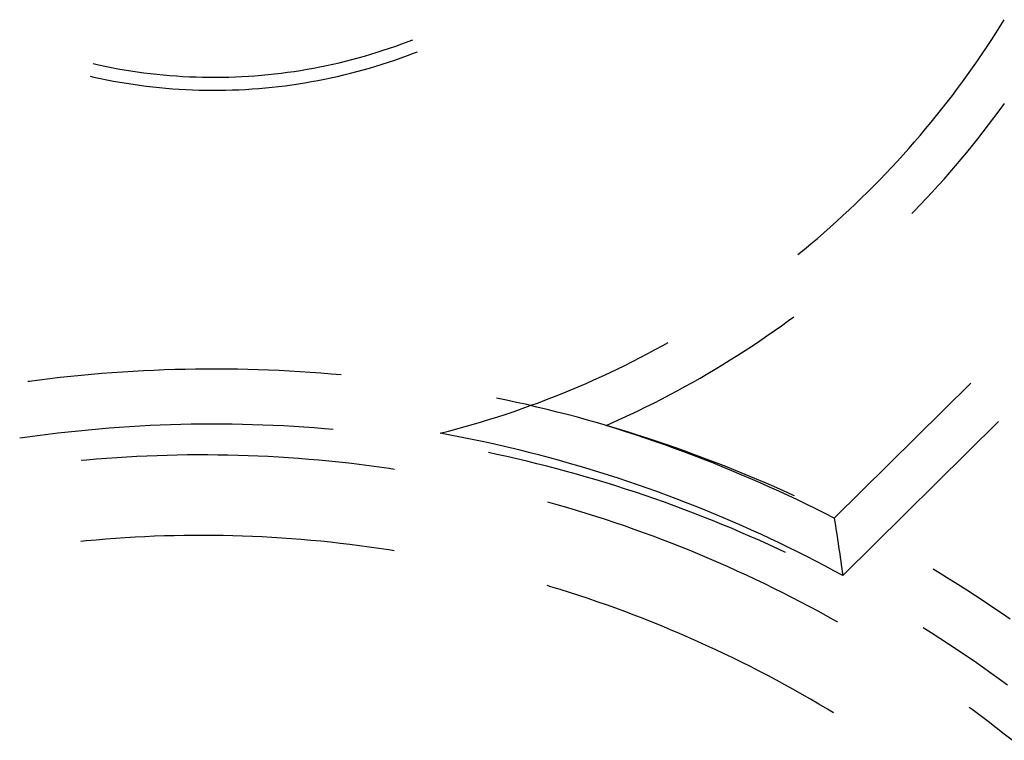
# Model space of a CAD drawing. Units: millimetres. Extents: x 0 to 841, y 0 to 594.
# Drawn here: x 298 to 303, y 441 to 445 of the extents above; entities that cross this region are included whole.
import ezdxf

# ---------------------------------------------------------------- set-up
doc = ezdxf.new("R2010")
doc.units = ezdxf.units.MM
doc.layers.add('SLD-0', color=179, linetype='Continuous')

msp = doc.modelspace()

# ---------------------------------------------------------------- linework, layer by layer
at = {"layer": 'SLD-0'}
for p, q in [((303.1575, 444.4619), (303.1806, 444.4985)), ((303.1806, 444.4985), (303.1972, 444.5254)), ((303.1341, 444.4256), (303.1575, 444.4619)), ((300.0912, 444.3813), (300.1225, 444.3922)), ((300.1225, 444.3922), (300.1537, 444.4034)), ((300.1537, 444.4034), (300.1847, 444.4151)), ((300.1847, 444.4151), (300.2082, 444.4242)), ((303.1103, 444.3894), (303.1341, 444.4256)), ((299.9329, 444.3326), (299.9648, 444.3416)), ((299.9648, 444.3416), (299.9966, 444.3509)), ((299.9966, 444.3509), (300.0283, 444.3607)), ((300.0283, 444.3607), (300.0598, 444.3708)), ((300.0598, 444.3708), (300.0912, 444.3813)), ((300.1499, 444.3325), (300.1814, 444.3439)), ((300.1814, 444.3439), (300.2128, 444.3557)), ((300.2128, 444.3557), (300.2321, 444.3633)), ((303.0618, 444.3177), (303.0862, 444.3534)), ((303.0862, 444.3534), (303.1103, 444.3894)), ((298.5934, 444.3032), (298.6211, 444.297)), ((298.6211, 444.297), (298.6535, 444.2901)), ((299.7395, 444.2869), (299.772, 444.2935)), ((299.772, 444.2935), (299.8044, 444.3006)), ((299.8044, 444.3006), (299.8367, 444.308)), ((299.8367, 444.308), (299.8688, 444.3158)), ((299.8688, 444.3158), (299.9009, 444.324)), ((299.9009, 444.324), (299.9329, 444.3326)), ((300.0226, 444.2904), (300.0546, 444.3003)), ((300.0546, 444.3003), (300.0865, 444.3107)), ((300.0865, 444.3107), (300.1183, 444.3214)), ((300.1183, 444.3214), (300.1499, 444.3325)), ((303.0371, 444.2822), (303.0618, 444.3177)), ((298.6535, 444.2901), (298.686, 444.2837)), ((298.686, 444.2837), (298.7186, 444.2776)), ((298.7186, 444.2776), (298.7512, 444.272)), ((298.7512, 444.272), (298.7839, 444.2667)), ((298.7839, 444.2667), (298.8167, 444.2618)), ((298.8167, 444.2618), (298.8495, 444.2573)), ((298.8495, 444.2573), (298.8824, 444.2533)), ((298.8824, 444.2533), (298.9153, 444.2496)), ((298.9153, 444.2496), (298.9483, 444.2463)), ((298.9483, 444.2463), (298.9813, 444.2434)), ((298.9813, 444.2434), (299.0143, 444.2409)), ((299.0143, 444.2409), (299.0474, 444.2388)), ((299.3784, 444.2398), (299.4115, 444.2421)), ((299.4115, 444.2421), (299.4445, 444.2448)), ((299.4445, 444.2448), (299.4775, 444.2479)), ((299.4775, 444.2479), (299.5104, 444.2514)), ((299.5104, 444.2514), (299.5433, 444.2553)), ((299.5433, 444.2553), (299.5762, 444.2595)), ((299.5762, 444.2595), (299.609, 444.2642)), ((299.609, 444.2642), (299.6417, 444.2693)), ((299.6417, 444.2693), (299.6744, 444.2748)), ((299.6744, 444.2748), (299.707, 444.2806)), ((299.707, 444.2806), (299.7395, 444.2869)), ((299.8281, 444.2388), (299.8608, 444.2464)), ((299.8608, 444.2464), (299.8934, 444.2545)), ((299.8934, 444.2545), (299.9258, 444.2629)), ((299.9258, 444.2629), (299.9582, 444.2717)), ((299.9582, 444.2717), (299.9904, 444.2808)), ((299.9904, 444.2808), (300.0226, 444.2904)), ((302.9866, 444.2119), (303.012, 444.247)), ((303.012, 444.247), (303.0371, 444.2822)), ((298.5788, 444.2394), (298.5975, 444.2352)), ((298.5975, 444.2352), (298.6303, 444.2281)), ((298.6303, 444.2281), (298.6631, 444.2215)), ((298.6631, 444.2215), (298.6961, 444.2152)), ((298.6961, 444.2152), (298.7291, 444.2093)), ((298.7291, 444.2093), (298.7622, 444.2039)), ((298.7622, 444.2039), (298.7953, 444.1988)), ((298.7953, 444.1988), (298.8285, 444.1941)), ((298.8285, 444.1941), (298.8618, 444.1898)), ((299.0474, 444.2388), (299.0804, 444.2371)), ((299.0804, 444.2371), (299.1135, 444.2358)), ((299.1135, 444.2358), (299.1467, 444.2349)), ((299.1467, 444.2349), (299.1798, 444.2344)), ((299.1798, 444.2344), (299.2129, 444.2343)), ((299.2129, 444.2343), (299.246, 444.2346)), ((299.246, 444.2346), (299.2792, 444.2353)), ((299.2792, 444.2353), (299.3123, 444.2364)), ((299.3123, 444.2364), (299.3454, 444.2379)), ((299.3454, 444.2379), (299.3784, 444.2398)), ((299.5308, 444.1878), (299.5641, 444.1919)), ((299.5641, 444.1919), (299.5974, 444.1964)), ((299.5974, 444.1964), (299.6305, 444.2013)), ((299.6305, 444.2013), (299.6636, 444.2065)), ((299.6636, 444.2065), (299.6967, 444.2122)), ((299.6967, 444.2122), (299.7297, 444.2183)), ((299.7297, 444.2183), (299.7626, 444.2247)), ((299.7626, 444.2247), (299.7954, 444.2316)), ((299.7954, 444.2316), (299.8281, 444.2388)), ((302.9608, 444.1771), (302.9866, 444.2119)), ((298.8618, 444.1898), (298.8951, 444.1859)), ((298.8951, 444.1859), (298.9284, 444.1824)), ((298.9284, 444.1824), (298.9618, 444.1793)), ((298.9618, 444.1793), (298.9953, 444.1766)), ((298.9953, 444.1766), (299.0287, 444.1743)), ((299.0287, 444.1743), (299.0622, 444.1724)), ((299.0622, 444.1724), (299.0957, 444.1709)), ((299.0957, 444.1709), (299.1292, 444.1698)), ((299.1292, 444.1698), (299.1627, 444.1692)), ((299.1627, 444.1692), (299.1963, 444.1689)), ((299.1963, 444.1689), (299.2298, 444.169)), ((299.2298, 444.169), (299.2633, 444.1695)), ((299.2633, 444.1695), (299.2968, 444.1703)), ((299.2968, 444.1703), (299.3303, 444.1716)), ((299.3303, 444.1716), (299.3638, 444.1733)), ((299.3638, 444.1733), (299.3973, 444.1754)), ((299.3973, 444.1754), (299.4307, 444.1779)), ((299.4307, 444.1779), (299.4641, 444.1808)), ((299.4641, 444.1808), (299.4975, 444.1841)), ((299.4975, 444.1841), (299.5308, 444.1878)), ((302.9084, 444.1083), (302.9348, 444.1426)), ((302.9348, 444.1426), (302.9608, 444.1771)), ((302.8817, 444.0742), (302.9084, 444.1083)), ((303.1713, 444.0651), (303.1975, 444.101)), ((302.8547, 444.0404), (302.8817, 444.0742)), ((303.1449, 444.0295), (303.1713, 444.0651)), ((302.7998, 443.9735), (302.8274, 444.0068)), ((302.8274, 444.0068), (302.8547, 444.0404)), ((303.091, 443.9589), (303.1181, 443.9941)), ((303.1181, 443.9941), (303.1449, 444.0295)), ((302.7719, 443.9404), (302.7998, 443.9735)), ((303.0636, 443.924), (303.091, 443.9589)), ((302.7151, 443.8751), (302.7437, 443.9076)), ((302.7437, 443.9076), (302.7719, 443.9404)), ((303.0359, 443.8894), (303.0636, 443.924)), ((302.6863, 443.8428), (302.7151, 443.8751)), ((302.9796, 443.8208), (303.0079, 443.8549)), ((303.0079, 443.8549), (303.0359, 443.8894)), ((302.6278, 443.779), (302.6572, 443.8108)), ((302.6572, 443.8108), (302.6863, 443.8428)), ((302.9509, 443.7869), (302.9796, 443.8208)), ((302.5681, 443.7164), (302.5981, 443.7476)), ((302.5981, 443.7476), (302.6278, 443.779)), ((302.8928, 443.7199), (302.922, 443.7533)), ((302.922, 443.7533), (302.9509, 443.7869)), ((302.5378, 443.6855), (302.5681, 443.7164)), ((302.8632, 443.6868), (302.8928, 443.7199)), ((302.4764, 443.6245), (302.5072, 443.6548)), ((302.5072, 443.6548), (302.5378, 443.6855)), ((302.8032, 443.6214), (302.8334, 443.6539)), ((302.8334, 443.6539), (302.8632, 443.6868)), ((302.4138, 443.5646), (302.4452, 443.5944)), ((302.4452, 443.5944), (302.4764, 443.6245)), ((302.7728, 443.5891), (302.8032, 443.6214)), ((302.3821, 443.5352), (302.4138, 443.5646)), ((302.7305, 443.5452), (302.7421, 443.5571)), ((302.7421, 443.5571), (302.7728, 443.5891)), ((302.318, 443.4771), (302.3502, 443.506)), ((302.3502, 443.506), (302.3821, 443.5352)), ((302.2527, 443.4202), (302.2855, 443.4485)), ((302.2855, 443.4485), (302.318, 443.4771)), ((302.2197, 443.3922), (302.2527, 443.4202)), ((302.1545, 443.3384), (302.1865, 443.3645)), ((302.1865, 443.3645), (302.2197, 443.3922)), ((302.0708, 442.9783), (302.1068, 443.0043)), ((302.1068, 443.0043), (302.1332, 443.0237)), ((301.9982, 442.9273), (302.0346, 442.9527)), ((302.0346, 442.9527), (302.0708, 442.9783)), ((301.9247, 442.8776), (301.9616, 442.9023)), ((301.9616, 442.9023), (301.9982, 442.9273)), ((301.3956, 442.8374), (301.4338, 442.8578)), ((301.4338, 442.8578), (301.4717, 442.8786)), ((301.4717, 442.8786), (301.4984, 442.8934)), ((301.8503, 442.8293), (301.8876, 442.8533)), ((301.8876, 442.8533), (301.9247, 442.8776)), ((301.3187, 442.7976), (301.3573, 442.8173)), ((301.3573, 442.8173), (301.3956, 442.8374)), ((301.775, 442.7822), (301.8128, 442.8056)), ((301.8128, 442.8056), (301.8503, 442.8293)), ((298.8481, 442.7505), (298.7955, 442.7476)), ((298.9008, 442.753), (298.8481, 442.7505)), ((298.9535, 442.755), (298.9008, 442.753)), ((299.0061, 442.7567), (298.9535, 442.755)), ((299.0588, 442.758), (299.0061, 442.7567)), ((299.1115, 442.7589), (299.0588, 442.758)), ((299.1642, 442.7594), (299.1115, 442.7589)), ((299.2169, 442.7595), (299.1642, 442.7594)), ((299.2696, 442.7592), (299.2169, 442.7595)), ((299.3223, 442.7585), (299.2696, 442.7592)), ((299.375, 442.7575), (299.3223, 442.7585)), ((299.4277, 442.756), (299.375, 442.7575)), ((299.4804, 442.7541), (299.4277, 442.756)), ((299.533, 442.7519), (299.4804, 442.7541)), ((299.5857, 442.7492), (299.533, 442.7519)), ((299.6383, 442.7461), (299.5857, 442.7492)), ((301.2021, 442.7407), (301.2411, 442.7593)), ((301.2411, 442.7593), (301.28, 442.7783)), ((301.28, 442.7783), (301.3187, 442.7976)), ((301.6989, 442.7366), (301.7371, 442.7593)), ((301.7371, 442.7593), (301.775, 442.7822)), ((298.3233, 442.704), (298.271, 442.6972)), ((298.3756, 442.7105), (298.3233, 442.704)), ((298.4279, 442.7165), (298.3756, 442.7105)), ((298.4803, 442.7221), (298.4279, 442.7165)), ((298.5328, 442.7273), (298.4803, 442.7221)), ((298.5853, 442.7322), (298.5328, 442.7273)), ((298.6378, 442.7366), (298.5853, 442.7322)), ((298.6903, 442.7407), (298.6378, 442.7366)), ((298.7429, 442.7443), (298.6903, 442.7407)), ((298.7955, 442.7476), (298.7429, 442.7443)), ((299.6909, 442.7427), (299.6383, 442.7461)), ((299.7435, 442.7388), (299.6909, 442.7427)), ((299.796, 442.7346), (299.7435, 442.7388)), ((299.8469, 442.7301), (299.796, 442.7346)), ((301.0839, 442.687), (301.1234, 442.7045)), ((301.1234, 442.7045), (301.1628, 442.7224)), ((301.1628, 442.7224), (301.2021, 442.7407)), ((301.622, 442.6923), (301.6606, 442.7143)), ((301.6606, 442.7143), (301.6989, 442.7366)), ((298.271, 442.6972), (298.2631, 442.6962)), ((300.9642, 442.6366), (301.0042, 442.6531)), ((301.0042, 442.6531), (301.0441, 442.6699)), ((301.0441, 442.6699), (301.0839, 442.687)), ((301.5052, 442.6285), (301.5443, 442.6495)), ((301.5443, 442.6495), (301.5832, 442.6707)), ((301.5832, 442.6707), (301.622, 442.6923)), ((303.0281, 442.689), (302.3385, 442.0055)), ((300.6816, 442.6026), (300.6316, 442.6131)), ((300.7331, 442.5913), (300.6816, 442.6026)), ((300.8432, 442.5896), (300.8837, 442.6049)), ((300.8837, 442.6049), (300.924, 442.6206)), ((300.924, 442.6206), (300.9642, 442.6366)), ((301.4263, 442.5878), (301.4658, 442.608)), ((301.4658, 442.608), (301.5052, 442.6285)), ((300.721, 442.5459), (300.7618, 442.5601)), ((300.7845, 442.5797), (300.7331, 442.5913)), ((300.7618, 442.5601), (300.8026, 442.5746)), ((300.8358, 442.5676), (300.7845, 442.5797)), ((300.8026, 442.5746), (300.8432, 442.5896)), ((300.887, 442.5552), (300.8358, 442.5676)), ((300.9381, 442.5424), (300.887, 442.5552)), ((301.3468, 442.5484), (301.3866, 442.5679)), ((301.3866, 442.5679), (301.4263, 442.5878)), ((300.5562, 442.4929), (300.5976, 442.5056)), ((300.5976, 442.5056), (300.6388, 442.5186)), ((300.6388, 442.5186), (300.68, 442.5321)), ((300.68, 442.5321), (300.721, 442.5459)), ((300.9892, 442.5292), (300.9381, 442.5424)), ((301.0401, 442.5156), (300.9892, 442.5292)), ((301.0909, 442.5017), (301.0401, 442.5156)), ((301.1416, 442.4873), (301.0909, 442.5017)), ((301.2261, 442.4922), (301.2665, 442.5106)), ((301.2665, 442.5106), (301.3067, 442.5293)), ((301.3067, 442.5293), (301.3468, 442.5484)), ((298.5708, 442.4515), (298.5192, 442.4464)), ((298.6225, 442.4562), (298.5708, 442.4515)), ((298.6742, 442.4605), (298.6225, 442.4562)), ((298.7259, 442.4643), (298.6742, 442.4605)), ((298.7776, 442.4678), (298.7259, 442.4643)), ((298.8294, 442.4709), (298.7776, 442.4678)), ((298.8812, 442.4736), (298.8294, 442.4709)), ((298.933, 442.4759), (298.8812, 442.4736)), ((298.9848, 442.4778), (298.933, 442.4759)), ((299.0367, 442.4792), (298.9848, 442.4778)), ((299.0885, 442.4803), (299.0367, 442.4792)), ((299.1404, 442.481), (299.0885, 442.4803)), ((299.1922, 442.4813), (299.1404, 442.481)), ((299.2441, 442.4812), (299.1922, 442.4813)), ((299.2959, 442.4807), (299.2441, 442.4812)), ((299.3478, 442.4798), (299.2959, 442.4807)), ((299.3996, 442.4785), (299.3478, 442.4798)), ((299.4515, 442.4768), (299.3996, 442.4785)), ((299.5033, 442.4747), (299.4515, 442.4768)), ((299.5551, 442.4722), (299.5033, 442.4747)), ((299.6069, 442.4693), (299.5551, 442.4722)), ((299.6586, 442.4661), (299.6069, 442.4693)), ((299.7104, 442.4624), (299.6586, 442.4661)), ((299.7621, 442.4583), (299.7104, 442.4624)), ((299.8058, 442.4545), (299.7621, 442.4583)), ((300.3895, 442.4461), (300.4314, 442.4572)), ((300.4314, 442.4572), (300.4731, 442.4687)), ((300.4731, 442.4687), (300.5147, 442.4806)), ((300.5147, 442.4806), (300.5562, 442.4929)), ((301.1922, 442.4726), (301.1416, 442.4873)), ((301.1856, 442.4741), (301.2261, 442.4922)), ((301.2352, 442.4587), (301.1856, 442.4741)), ((301.2427, 442.4575), (301.1922, 442.4726)), ((301.2847, 442.443), (301.2352, 442.4587)), ((301.2931, 442.4421), (301.2427, 442.4575)), ((302.3813, 441.7159), (303.1674, 442.495)), ((298.2618, 442.4152), (298.2226, 442.4095)), ((298.3132, 442.4222), (298.2618, 442.4152)), ((298.3646, 442.4289), (298.3132, 442.4222)), ((298.4161, 442.4351), (298.3646, 442.4289)), ((298.4676, 442.441), (298.4161, 442.4351)), ((298.5192, 442.4464), (298.4676, 442.441)), ((300.3476, 442.4353), (300.3895, 442.4461)), ((300.3983, 442.4259), (300.3476, 442.4353)), ((300.449, 442.4161), (300.3983, 442.4259)), ((300.4995, 442.4059), (300.449, 442.4161)), ((300.55, 442.3954), (300.4995, 442.4059)), ((301.334, 442.4269), (301.2847, 442.443)), ((301.3434, 442.4262), (301.2931, 442.4421)), ((301.3833, 442.4104), (301.334, 442.4269)), ((301.3935, 442.41), (301.3434, 442.4262)), ((301.4324, 442.3936), (301.3833, 442.4104)), ((301.4435, 442.3934), (301.3935, 442.41)), ((300.6004, 442.3844), (300.55, 442.3954)), ((300.6508, 442.3731), (300.6004, 442.3844)), ((300.701, 442.3614), (300.6508, 442.3731)), ((300.7511, 442.3493), (300.701, 442.3614)), ((301.4814, 442.3764), (301.4324, 442.3936)), ((301.4934, 442.3764), (301.4435, 442.3934)), ((301.5302, 442.3588), (301.4814, 442.3764)), ((301.5432, 442.359), (301.4934, 442.3764)), ((301.579, 442.3409), (301.5302, 442.3588)), ((301.5928, 442.3413), (301.5432, 442.359)), ((298.6108, 442.3041), (298.5599, 442.2997)), ((298.6618, 442.308), (298.6108, 442.3041)), ((298.7127, 442.3116), (298.6618, 442.308)), ((298.7637, 442.3148), (298.7127, 442.3116)), ((298.8148, 442.3175), (298.7637, 442.3148)), ((298.8658, 442.3199), (298.8148, 442.3175)), ((298.9169, 442.3218), (298.8658, 442.3199)), ((298.968, 442.3234), (298.9169, 442.3218)), ((299.0191, 442.3246), (298.968, 442.3234)), ((299.0702, 442.3253), (299.0191, 442.3246)), ((299.1213, 442.3257), (299.0702, 442.3253)), ((299.1724, 442.3257), (299.1213, 442.3257)), ((299.2235, 442.3252), (299.1724, 442.3257)), ((299.2746, 442.3244), (299.2235, 442.3252)), ((299.3257, 442.3231), (299.2746, 442.3244)), ((299.3767, 442.3215), (299.3257, 442.3231)), ((299.4278, 442.3195), (299.3767, 442.3215)), ((299.4788, 442.317), (299.4278, 442.3195)), ((299.5299, 442.3142), (299.4788, 442.317)), ((299.5809, 442.311), (299.5299, 442.3142)), ((299.6319, 442.3073), (299.5809, 442.311)), ((299.6828, 442.3033), (299.6319, 442.3073)), ((299.7337, 442.2989), (299.6828, 442.3033)), ((300.6334, 442.3284), (300.5905, 442.3375)), ((300.6841, 442.3172), (300.6334, 442.3284)), ((300.7346, 442.3056), (300.6841, 442.3172)), ((300.7851, 442.2937), (300.7346, 442.3056)), ((300.8012, 442.3368), (300.7511, 442.3493)), ((300.8511, 442.3239), (300.8012, 442.3368)), ((300.901, 442.3107), (300.8511, 442.3239)), ((300.9507, 442.297), (300.901, 442.3107)), ((301.6276, 442.3226), (301.579, 442.3409)), ((301.6423, 442.3232), (301.5928, 442.3413)), ((301.676, 442.3039), (301.6276, 442.3226)), ((301.6917, 442.3048), (301.6423, 442.3232)), ((301.7243, 442.2849), (301.676, 442.3039)), ((301.7409, 442.2859), (301.6917, 442.3048)), ((298.5599, 442.2997), (298.5328, 442.2972)), ((299.7846, 442.2941), (299.7337, 442.2989)), ((299.8354, 442.2888), (299.7846, 442.2941)), ((299.8862, 442.2832), (299.8354, 442.2888)), ((299.937, 442.2772), (299.8862, 442.2832)), ((299.9877, 442.2708), (299.937, 442.2772)), ((300.0383, 442.264), (299.9877, 442.2708)), ((300.0889, 442.2567), (300.0383, 442.264)), ((300.1158, 442.2527), (300.0889, 442.2567)), ((300.8355, 442.2814), (300.7851, 442.2937)), ((300.8858, 442.2686), (300.8355, 442.2814)), ((300.9359, 442.2555), (300.8858, 442.2686)), ((300.986, 442.242), (300.9359, 442.2555)), ((301.0004, 442.283), (300.9507, 442.297)), ((301.0499, 442.2686), (301.0004, 442.283)), ((301.0993, 442.2539), (301.0499, 442.2686)), ((301.1487, 442.2387), (301.0993, 442.2539)), ((301.7725, 442.2655), (301.7243, 442.2849)), ((301.79, 442.2667), (301.7409, 442.2859)), ((301.8206, 442.2458), (301.7725, 442.2655)), ((301.839, 442.2472), (301.79, 442.2667)), ((301.036, 442.2282), (300.986, 442.242)), ((301.0858, 442.2139), (301.036, 442.2282)), ((301.1356, 442.1993), (301.0858, 442.2139)), ((301.1978, 442.2232), (301.1487, 442.2387)), ((301.2469, 442.2073), (301.1978, 442.2232)), ((301.2959, 442.191), (301.2469, 442.2073)), ((301.8684, 442.2257), (301.8206, 442.2458)), ((301.8877, 442.2272), (301.839, 442.2472)), ((301.9162, 442.2053), (301.8684, 442.2257)), ((301.9364, 442.2069), (301.8877, 442.2272)), ((301.9637, 442.1845), (301.9162, 442.2053)), ((301.9849, 442.1862), (301.9364, 442.2069)), ((301.1852, 442.1842), (301.1356, 442.1993)), ((301.2347, 442.1688), (301.1852, 442.1842)), ((301.2841, 442.153), (301.2347, 442.1688)), ((301.3334, 442.1369), (301.2841, 442.153)), ((301.3447, 442.1744), (301.2959, 442.191)), ((301.3934, 442.1574), (301.3447, 442.1744)), ((301.442, 442.14), (301.3934, 442.1574)), ((302.0112, 442.1633), (301.9637, 442.1845)), ((302.0332, 442.1652), (301.9849, 442.1862)), ((302.0584, 442.1418), (302.0112, 442.1633)), ((302.0814, 442.1438), (302.0332, 442.1652)), ((301.3826, 442.1203), (301.3334, 442.1369)), ((301.4316, 442.1034), (301.3826, 442.1203)), ((301.4805, 442.0861), (301.4316, 442.1034)), ((301.4904, 442.1222), (301.442, 442.14)), ((301.5387, 442.1041), (301.4904, 442.1222)), ((301.5868, 442.0856), (301.5387, 442.1041)), ((302.1055, 442.12), (302.0584, 442.1418)), ((302.1294, 442.1221), (302.0814, 442.1438)), ((302.1525, 442.0978), (302.1055, 442.12)), ((302.1366, 442.1187), (302.1294, 442.1221)), ((300.9376, 442.0741), (300.8916, 442.0871)), ((300.9867, 442.0599), (300.9376, 442.0741)), ((301.0357, 442.0452), (300.9867, 442.0599)), ((301.5292, 442.0684), (301.4805, 442.0861)), ((301.5779, 442.0504), (301.5292, 442.0684)), ((301.6348, 442.0667), (301.5868, 442.0856)), ((301.6827, 442.0475), (301.6348, 442.0667)), ((302.1992, 442.0752), (302.1525, 442.0978)), ((302.2458, 442.0523), (302.1992, 442.0752)), ((302.2923, 442.0291), (302.2458, 442.0523)), ((301.0845, 442.0302), (301.0357, 442.0452)), ((301.1333, 442.0149), (301.0845, 442.0302)), ((301.1819, 441.9991), (301.1333, 442.0149)), ((301.6263, 442.032), (301.5779, 442.0504)), ((301.6747, 442.0132), (301.6263, 442.032)), ((301.7229, 441.994), (301.6747, 442.0132)), ((301.7304, 442.0279), (301.6827, 442.0475)), ((301.778, 442.0079), (301.7304, 442.0279)), ((301.8254, 441.9876), (301.778, 442.0079)), ((302.3385, 442.0055), (302.2923, 442.0291)), ((302.3385, 442.0055), (302.3413, 441.9875)), ((301.2304, 441.9829), (301.1819, 441.9991)), ((301.2787, 441.9664), (301.2304, 441.9829)), ((301.3269, 441.9495), (301.2787, 441.9664)), ((301.7709, 441.9745), (301.7229, 441.994)), ((301.8188, 441.9546), (301.7709, 441.9745)), ((301.8665, 441.9343), (301.8188, 441.9546)), ((301.8726, 441.9669), (301.8254, 441.9876)), ((301.9197, 441.9459), (301.8726, 441.9669)), ((302.3413, 441.9875), (302.3441, 441.9695)), ((302.3441, 441.9695), (302.3468, 441.9514)), ((298.7067, 441.9033), (298.6574, 441.8996)), ((298.7561, 441.9067), (298.7067, 441.9033)), ((298.8054, 441.9096), (298.7561, 441.9067)), ((298.8548, 441.9121), (298.8054, 441.9096)), ((298.9042, 441.9142), (298.8548, 441.9121)), ((298.9536, 441.9159), (298.9042, 441.9142)), ((299.003, 441.9173), (298.9536, 441.9159)), ((299.0525, 441.9182), (299.003, 441.9173)), ((299.1019, 441.9187), (299.0525, 441.9182)), ((299.1513, 441.9188), (299.1019, 441.9187)), ((299.2008, 441.9186), (299.1513, 441.9188)), ((299.2502, 441.9179), (299.2008, 441.9186)), ((299.2996, 441.9168), (299.2502, 441.9179)), ((299.3491, 441.9153), (299.2996, 441.9168)), ((299.3985, 441.9135), (299.3491, 441.9153)), ((299.4479, 441.9112), (299.3985, 441.9135)), ((299.4972, 441.9085), (299.4479, 441.9112)), ((299.5466, 441.9055), (299.4972, 441.9085)), ((299.5959, 441.902), (299.5466, 441.9055)), ((301.375, 441.9322), (301.3269, 441.9495)), ((301.423, 441.9146), (301.375, 441.9322)), ((301.4708, 441.8965), (301.423, 441.9146)), ((301.9141, 441.9137), (301.8665, 441.9343)), ((301.9615, 441.8927), (301.9141, 441.9137)), ((301.9667, 441.9245), (301.9197, 441.9459)), ((302.0134, 441.9027), (301.9667, 441.9245)), ((302.06, 441.8806), (302.0134, 441.9027)), ((302.3468, 441.9514), (302.3495, 441.9334)), ((302.3495, 441.9334), (302.3523, 441.9153)), ((302.3523, 441.9153), (302.355, 441.8973)), ((298.5589, 441.891), (298.5316, 441.8883)), ((298.6082, 441.8955), (298.5589, 441.891)), ((298.6574, 441.8996), (298.6082, 441.8955)), ((299.6452, 441.8981), (299.5959, 441.902)), ((299.6944, 441.8939), (299.6452, 441.8981)), ((299.7436, 441.8892), (299.6944, 441.8939)), ((299.7928, 441.8842), (299.7436, 441.8892)), ((299.842, 441.8787), (299.7928, 441.8842)), ((299.8911, 441.8729), (299.842, 441.8787)), ((299.9401, 441.8666), (299.8911, 441.8729)), ((299.9891, 441.86), (299.9401, 441.8666)), ((300.038, 441.853), (299.9891, 441.86)), ((300.0869, 441.8455), (300.038, 441.853)), ((301.5185, 441.8781), (301.4708, 441.8965)), ((301.566, 441.8593), (301.5185, 441.8781)), ((301.6134, 441.8402), (301.566, 441.8593)), ((302.0088, 441.8713), (301.9615, 441.8927)), ((302.0559, 441.8496), (302.0088, 441.8713)), ((302.1065, 441.8581), (302.06, 441.8806)), ((302.1527, 441.8353), (302.1065, 441.8581)), ((302.355, 441.8973), (302.3577, 441.8792)), ((302.3577, 441.8792), (302.3603, 441.8611)), ((302.3603, 441.8611), (302.363, 441.843)), ((300.114, 441.8412), (300.0869, 441.8455)), ((301.6606, 441.8207), (301.6134, 441.8402)), ((301.7077, 441.8008), (301.6606, 441.8207)), ((302.0917, 441.8327), (302.0559, 441.8496)), ((302.1988, 441.8121), (302.1527, 441.8353)), ((302.2447, 441.7885), (302.1988, 441.8121)), ((302.363, 441.843), (302.3657, 441.8249)), ((302.3657, 441.8249), (302.3683, 441.8067)), ((302.3683, 441.8067), (302.3709, 441.7886)), ((301.7546, 441.7805), (301.7077, 441.8008)), ((301.8014, 441.7599), (301.7546, 441.7805)), ((301.848, 441.7389), (301.8014, 441.7599)), ((302.2904, 441.7647), (302.2447, 441.7885)), ((302.336, 441.7404), (302.2904, 441.7647)), ((302.3709, 441.7886), (302.3735, 441.7704)), ((302.3735, 441.7704), (302.3761, 441.7522)), ((301.8944, 441.7176), (301.848, 441.7389)), ((301.9407, 441.6959), (301.8944, 441.7176)), ((302.3813, 441.7159), (302.336, 441.7404)), ((302.3761, 441.7522), (302.3787, 441.7341)), ((302.3787, 441.7341), (302.3813, 441.7159)), ((302.8733, 441.726), (302.8377, 441.7476)), ((302.9181, 441.6984), (302.8733, 441.726)), ((300.9059, 441.6594), (300.8873, 441.6649)), ((300.9531, 441.645), (300.9059, 441.6594)), ((301.9868, 441.6738), (301.9407, 441.6959)), ((302.0327, 441.6513), (301.9868, 441.6738)), ((302.9628, 441.6703), (302.9181, 441.6984)), ((303.0072, 441.642), (302.9628, 441.6703)), ((301.0003, 441.6302), (300.9531, 441.645)), ((301.0474, 441.615), (301.0003, 441.6302)), ((301.0943, 441.5994), (301.0474, 441.615)), ((302.0784, 441.6285), (302.0327, 441.6513)), ((302.124, 441.6054), (302.0784, 441.6285)), ((302.1694, 441.5819), (302.124, 441.6054)), ((303.0514, 441.6133), (303.0072, 441.642)), ((303.0954, 441.5843), (303.0514, 441.6133)), ((301.1411, 441.5835), (301.0943, 441.5994)), ((301.1878, 441.5671), (301.1411, 441.5835)), ((301.2343, 441.5504), (301.1878, 441.5671)), ((302.2146, 441.558), (302.1694, 441.5819)), ((302.2596, 441.5338), (302.2146, 441.558)), ((303.1392, 441.555), (303.0954, 441.5843)), ((303.1828, 441.5253), (303.1392, 441.555)), ((301.2807, 441.5334), (301.2343, 441.5504)), ((301.3269, 441.5159), (301.2807, 441.5334)), ((301.3731, 441.4981), (301.3269, 441.5159)), ((302.3044, 441.5092), (302.2596, 441.5338)), ((302.349, 441.4843), (302.3044, 441.5092)), ((303.2261, 441.4953), (303.1828, 441.5253)), ((301.419, 441.4799), (301.3731, 441.4981)), ((301.4649, 441.4613), (301.419, 441.4799)), ((301.5105, 441.4424), (301.4649, 441.4613)), ((302.3546, 441.4811), (302.349, 441.4843)), ((301.556, 441.4231), (301.5105, 441.4424)), ((301.6014, 441.4034), (301.556, 441.4231)), ((302.8285, 441.4261), (302.7876, 441.4519)), ((302.8721, 441.3981), (302.8285, 441.4261)), ((301.6466, 441.3834), (301.6014, 441.4034)), ((301.6916, 441.363), (301.6466, 441.3834)), ((301.7365, 441.3422), (301.6916, 441.363)), ((302.9155, 441.3698), (302.8721, 441.3981)), ((302.9587, 441.3411), (302.9155, 441.3698)), ((301.7812, 441.3211), (301.7365, 441.3422)), ((301.8257, 441.2996), (301.7812, 441.3211)), ((303.0017, 441.3121), (302.9587, 441.3411)), ((303.0445, 441.2827), (303.0017, 441.3121)), ((301.8701, 441.2778), (301.8257, 441.2996)), ((301.9143, 441.2556), (301.8701, 441.2778)), ((303.087, 441.2531), (303.0445, 441.2827)), ((301.9583, 441.2331), (301.9143, 441.2556)), ((302.0021, 441.2101), (301.9583, 441.2331)), ((302.0457, 441.1869), (302.0021, 441.2101)), ((303.1293, 441.2231), (303.087, 441.2531)), ((303.1714, 441.1928), (303.1293, 441.2231)), ((302.0891, 441.1633), (302.0457, 441.1869)), ((302.1324, 441.1393), (302.0891, 441.1633)), ((303.2133, 441.1621), (303.1714, 441.1928)), ((302.1754, 441.115), (302.1324, 441.1393)), ((302.2183, 441.0903), (302.1754, 441.115)), ((302.2609, 441.0653), (302.2183, 441.0903)), ((302.3034, 441.04), (302.2609, 441.0653)), ((302.3338, 441.0215), (302.3034, 441.04)), ((303.0344, 441.0394), (303.0203, 441.0497)), ((303.0753, 441.0088), (303.0344, 441.0394)), ((303.116, 440.9779), (303.0753, 441.0088)), ((303.1564, 440.9466), (303.116, 440.9779)), ((303.1966, 440.915), (303.1564, 440.9466)), ((303.2366, 440.8832), (303.1966, 440.915))]:
    msp.add_line(p, q, dxfattribs=at)

doc.saveas('drawing.dxf')
